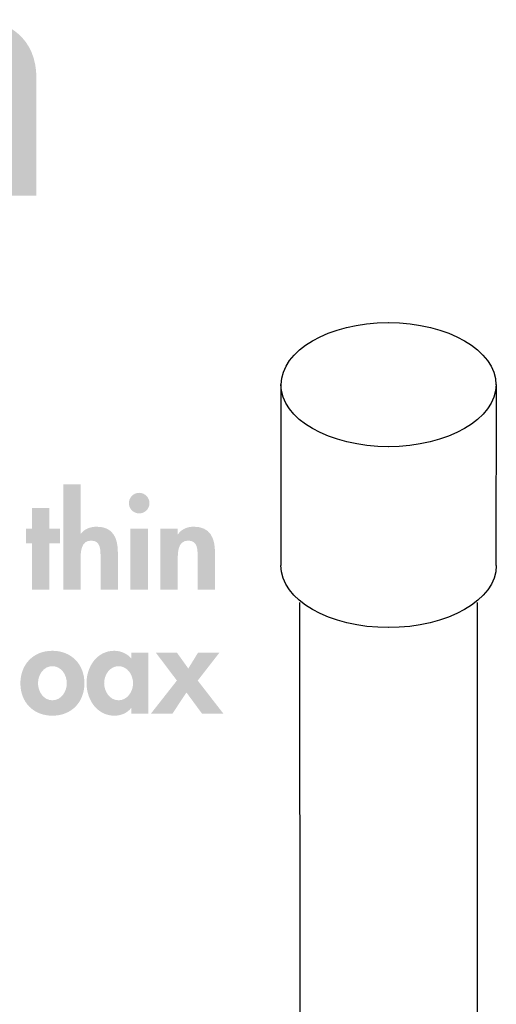
# Model space of a CAD drawing. Extents: x 14 to 203, y 6 to 269.
# Drawn here: x 189 to 201, y 243 to 268 of the extents above; entities that cross this region are included whole.
import ezdxf

# ---------------------------------------------------------------- set-up
doc = ezdxf.new("R2010")
doc.units = 0
doc.header["$MEASUREMENT"] = 0
doc.layers.add('FOREGROUND', color=160, linetype='CONTINUOUS')

# ---------------------------------------------------------------- blocks, each defined once
blk = doc.blocks.new('AI9-BLK72')
at = {"layer": 'FOREGROUND'}
h = blk.add_hatch(color=7, dxfattribs=at)
edge = h.paths.add_edge_path()
edge.add_spline(control_points=[(76.804, -2.968), (76.804, -2.968), (78.48, -2.968), (78.48, -2.968), (78.48, -2.968), (78.48, -0.648), (78.48, -0.648), (78.48, 0.055), (78.861, 0.199), (79.149, 0.199), (79.64, 0.199), (79.699, -0.157), (79.699, -0.665), (79.699, -0.665), (79.699, -2.968), (79.699, -2.968), (79.699, -2.968), (81.376, -2.968), (81.376, -2.968), (81.376, -2.968), (81.376, 0.047), (81.376, 0.047), (81.376, 1.054), (80.656, 1.537), (79.869, 1.537), (79.2, 1.537), (78.751, 1.308), (78.438, 0.868), (78.438, 0.868), (78.421, 0.868), (78.421, 0.868), (78.421, 0.868), (78.421, 1.427), (78.421, 1.427), (78.421, 1.427), (76.804, 1.427), (76.804, 1.427), (76.804, 1.427), (76.804, -2.968), (76.804, -2.968)], knot_values=[0, 0, 0, 0, 1, 1, 1, 2, 2, 2, 3, 3, 3, 4, 4, 4, 5, 5, 5, 6, 6, 6, 7, 7, 7, 8, 8, 8, 9, 9, 9, 10, 10, 10, 11, 11, 11, 12, 12, 12, 13, 13, 13, 13], degree=3, periodic=0)
blk = doc.blocks.new('AI9-BLK41')
at = {"layer": 'FOREGROUND'}
h = blk.add_hatch(color=7, dxfattribs=at)
edge = h.paths.add_edge_path()
edge.add_spline(control_points=[(28.471, 0.103), (28.7, 0.103), (28.84, -0.119), (28.84, -0.335), (28.84, -0.545), (28.7, -0.77), (28.471, -0.77), (28.243, -0.77), (28.103, -0.545), (28.103, -0.335), (28.103, -0.119), (28.243, 0.103), (28.471, 0.103)], knot_values=[0, 0, 0, 0, 1, 1, 1, 2, 2, 2, 3, 3, 3, 4, 4, 4, 4], degree=3, periodic=0)
edge = h.paths.add_edge_path(flags=16)
edge.add_spline(control_points=[(28.471, 0.497), (27.985, 0.497), (27.652, 0.151), (27.652, -0.335), (27.652, -0.818), (27.982, -1.164), (28.471, -1.164), (28.96, -1.164), (29.291, -0.818), (29.291, -0.335), (29.291, 0.151), (28.957, 0.497), (28.471, 0.497)], knot_values=[0, 0, 0, 0, 1, 1, 1, 2, 2, 2, 3, 3, 3, 4, 4, 4, 4], degree=3, periodic=0)
h = blk.add_hatch(color=7, dxfattribs=at)
edge = h.paths.add_edge_path()
edge.add_spline(control_points=[(30.165, -0.77), (29.936, -0.77), (29.796, -0.542), (29.796, -0.332), (29.796, -0.122), (29.936, 0.103), (30.165, 0.103), (30.393, 0.103), (30.536, -0.122), (30.536, -0.332), (30.536, -0.542), (30.393, -0.77), (30.165, -0.77)], knot_values=[0, 0, 0, 0, 1, 1, 1, 2, 2, 2, 3, 3, 3, 4, 4, 4, 4], degree=3, periodic=0)
edge = h.paths.add_edge_path(flags=16)
edge.add_spline(control_points=[(30.93, 0.446), (30.93, 0.446), (30.492, 0.446), (30.492, 0.446), (30.492, 0.446), (30.492, 0.3), (30.492, 0.3), (30.384, 0.427), (30.219, 0.497), (30.057, 0.497), (29.609, 0.497), (29.345, 0.087), (29.345, -0.326), (29.345, -0.748), (29.606, -1.164), (30.063, -1.164), (30.225, -1.164), (30.39, -1.094), (30.485, -0.97), (30.485, -0.97), (30.492, -0.97), (30.492, -0.97), (30.492, -0.97), (30.492, -1.113), (30.492, -1.113), (30.492, -1.113), (30.93, -1.113), (30.93, -1.113), (30.93, -1.113), (30.93, 0.446), (30.93, 0.446)], knot_values=[0, 0, 0, 0, 1, 1, 1, 2, 2, 2, 3, 3, 3, 4, 4, 4, 5, 5, 5, 6, 6, 6, 7, 7, 7, 8, 8, 8, 9, 9, 9, 10, 10, 10, 10], degree=3, periodic=0)
blk.add_hatch(color=7, dxfattribs=at).paths.add_polyline_path([(31.658, -0.265), (30.991, -1.113), (31.543, -1.113), (31.902, -0.57), (32.302, -1.113), (32.849, -1.113), (32.191, -0.265), (32.744, 0.446), (32.197, 0.446), (31.95, 0.043), (31.661, 0.446), (31.121, 0.446)])
blk = doc.blocks.new('AI9-BLK40')
at = {"layer": 'FOREGROUND'}
h = blk.add_hatch(color=7, dxfattribs=at)
edge = h.paths.add_edge_path()
edge.add_spline(control_points=[(28.802, 1.763), (28.802, 1.763), (28.802, -0.931), (28.802, -0.931), (28.802, -0.931), (29.246, -0.931), (29.246, -0.931), (29.246, -0.931), (29.246, -0.159), (29.246, -0.159), (29.246, 0.029), (29.25, 0.324), (29.513, 0.324), (29.764, 0.324), (29.755, 0.083), (29.755, -0.105), (29.755, -0.105), (29.755, -0.931), (29.755, -0.931), (29.755, -0.931), (30.199, -0.931), (30.199, -0.931), (30.199, -0.931), (30.199, 0.022), (30.199, 0.022), (30.199, 0.384), (30.079, 0.68), (29.659, 0.68), (29.5, 0.68), (29.345, 0.626), (29.253, 0.499), (29.253, 0.499), (29.246, 0.499), (29.246, 0.499), (29.246, 0.499), (29.246, 1.763), (29.246, 1.763), (29.246, 1.763), (28.802, 1.763), (28.802, 1.763)], knot_values=[0, 0, 0, 0, 1, 1, 1, 2, 2, 2, 3, 3, 3, 4, 4, 4, 5, 5, 5, 6, 6, 6, 7, 7, 7, 8, 8, 8, 9, 9, 9, 10, 10, 10, 11, 11, 11, 12, 12, 12, 13, 13, 13, 13], degree=3, periodic=0)
h = blk.add_hatch(color=7, dxfattribs=at)
edge = h.paths.add_edge_path()
edge.add_spline(control_points=[(30.745, 1.547), (30.598, 1.547), (30.481, 1.426), (30.481, 1.283), (30.481, 1.137), (30.598, 1.02), (30.745, 1.02), (30.891, 1.02), (31.008, 1.137), (31.008, 1.283), (31.008, 1.426), (30.891, 1.547), (30.745, 1.547)], knot_values=[0, 0, 0, 0, 1, 1, 1, 2, 2, 2, 3, 3, 3, 4, 4, 4, 4], degree=3, periodic=0)
edge = h.paths.add_edge_path(flags=16)
edge.add_spline(control_points=[(30.967, 0.629), (30.967, 0.629), (30.522, 0.629), (30.522, 0.629), (30.522, 0.629), (30.522, -0.931), (30.522, -0.931), (30.522, -0.931), (30.967, -0.931), (30.967, -0.931), (30.967, -0.931), (30.967, 0.629), (30.967, 0.629)], knot_values=[0, 0, 0, 0, 1, 1, 1, 2, 2, 2, 3, 3, 3, 4, 4, 4, 4], degree=3, periodic=0)
blk.add_hatch(color=7, dxfattribs=at).paths.add_polyline_path([(28.446, 0.254), (28.72, 0.254), (28.72, 0.629), (28.446, 0.629), (28.446, 1.156), (28.002, 1.156), (28.002, 0.629), (27.849, 0.629), (27.849, 0.254), (28.002, 0.254), (28.002, -0.931), (28.446, -0.931)])
h = blk.add_hatch(color=7, dxfattribs=at)
edge = h.paths.add_edge_path()
edge.add_spline(control_points=[(31.732, 0.629), (31.732, 0.629), (31.288, 0.629), (31.288, 0.629), (31.288, 0.629), (31.288, -0.931), (31.288, -0.931), (31.288, -0.931), (31.732, -0.931), (31.732, -0.931), (31.732, -0.931), (31.732, -0.159), (31.732, -0.159), (31.732, 0.029), (31.736, 0.324), (31.999, 0.324), (32.25, 0.324), (32.24, 0.083), (32.24, -0.105), (32.24, -0.105), (32.24, -0.931), (32.24, -0.931), (32.24, -0.931), (32.685, -0.931), (32.685, -0.931), (32.685, -0.931), (32.685, 0.022), (32.685, 0.022), (32.685, 0.384), (32.565, 0.68), (32.145, 0.68), (31.986, 0.68), (31.831, 0.626), (31.739, 0.486), (31.739, 0.486), (31.732, 0.486), (31.732, 0.486), (31.732, 0.486), (31.732, 0.629), (31.732, 0.629)], knot_values=[0, 0, 0, 0, 1, 1, 1, 2, 2, 2, 3, 3, 3, 4, 4, 4, 5, 5, 5, 6, 6, 6, 7, 7, 7, 8, 8, 8, 9, 9, 9, 10, 10, 10, 11, 11, 11, 12, 12, 12, 13, 13, 13, 13], degree=3, periodic=0)
blk = doc.blocks.new('AI9-BLK39')
at = {"layer": 'FOREGROUND', "color": 7}
for name, p in [('AI9-BLK40', (-0.052, 4.762)), ('AI9-BLK41', (0, 1.77))]:
    blk.add_blockref(name, p, dxfattribs=at)

msp = doc.modelspace()

# ---------------------------------------------------------------- linework, layer by layer
at = {"layer": 'FOREGROUND', "color": 7}
for p, q in [((195.58, 253.78), (195.575, 258.41)), ((201.085, 258.409), (201.073, 253.78)), ((196.068, 224.853), (196.057, 252.837)), ((200.597, 252.837), (200.586, 224.853))]:
    msp.add_line(p, q, dxfattribs=at)
for points in [[(195.58, 258.41), (195.58, 259.286), (196.8, 259.997), (198.318, 259.997)], [(198.329, 259.997), (199.848, 259.997), (201.074, 259.286), (201.074, 258.409)], [(198.329, 256.823), (196.811, 256.823), (195.569, 257.533), (195.569, 258.41)], [(201.079, 258.41), (201.079, 257.533), (199.837, 256.823), (198.318, 256.823)], [(198.329, 252.192), (196.811, 252.192), (195.569, 252.903), (195.569, 253.78)], [(201.084, 253.78), (201.084, 252.903), (199.837, 252.192), (198.318, 252.192)]]:
    msp.add_open_spline(points, degree=3, dxfattribs=at)

# ---------------------------------------------------------------- block references
for name, p in [('AI9-BLK72', (107.937, 266.212)), ('AI9-BLK39', (161.251, 249.333))]:
    msp.add_blockref(name, p, dxfattribs=at)

doc.saveas('drawing.dxf')
